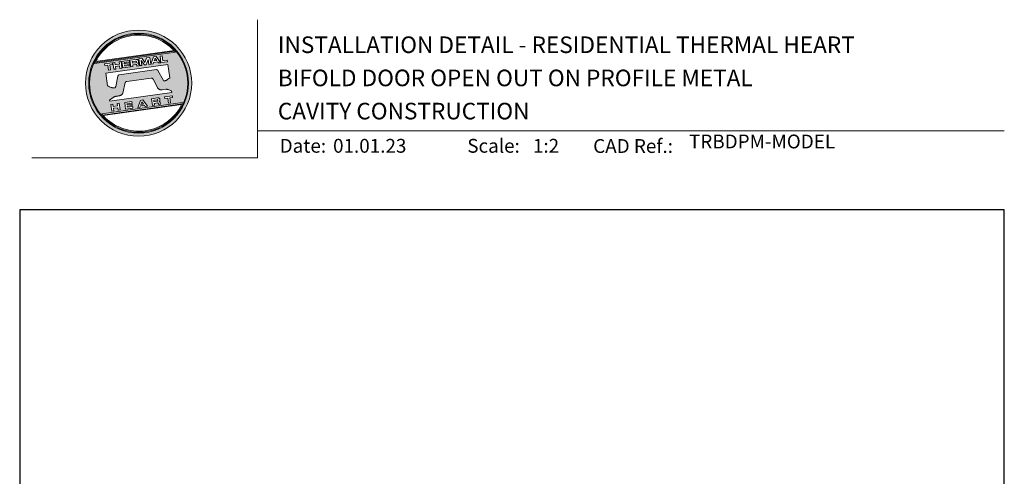
# Model space of a CAD drawing. Units: millimetres. Extents: x 23 to 1863, y -511 to 568.
# Drawn here: x 23 to 379, y 403 to 568 of the extents above; entities that cross this region are included whole.
import ezdxf

# ---------------------------------------------------------------- set-up
doc = ezdxf.new("R2010")
doc.units = ezdxf.units.MM
doc.header["$MEASUREMENT"] = 0
doc.layers.get('Defpoints').update_dxf_attribs({"color": 1})
doc.layers.add('APL Joinery', color=2, linetype='Continuous')
doc.styles.add('Arial-Bold', font='arialbd.ttf')
doc.styles.add('Arial-Regular', font='arial.ttf')

# ---------------------------------------------------------------- blocks, each defined once
blk = doc.blocks.new('*U61')
at = {"layer": 'APL Joinery', "lineweight": 5}
h = blk.add_hatch(color=8, dxfattribs=at)
h.dxf.hatch_style = 1
h.paths.add_polyline_path([(-62.17, 26.99, 1), (-23.78, 26.99, 1)])
h.paths.add_polyline_path([(-24.94, 26.99, -1), (-61.02, 26.99, -1)], flags=16)
h.paths.add_polyline_path([(-25.22, 26.99, -1), (-60.73, 26.99, -1)], flags=0)
h.paths.add_polyline_path([(-29.79, 38.31), (-58.78, 34.24, -0.003785), (-58.67, 34.47), (-29.96, 38.51, -0.003785)], flags=0)
h.paths.add_polyline_path([(-30.18, 38.76), (-58.52, 34.77, -0.525013)], flags=0)
h.paths.add_polyline_path([(-32.6, 35.35), (-32.52, 34.74), (-34.9, 34.4), (-35.24, 36.8), (-34.5, 36.9), (-34.25, 35.12)], flags=0)
edge = h.paths.add_edge_path(flags=0)
edge.add_line((-32.41, 33.77), (-31.74, 28.94))
edge.add_spline(control_points=[(-31.74, 28.94), (-31.98, 28.76), (-32.38, 28.45), (-32.81, 28.1), (-33.08, 27.95), (-33.24, 27.9), (-33.43, 27.86), (-33.58, 27.82), (-33.72, 27.81), (-33.82, 27.83), (-33.92, 27.86), (-33.99, 27.91), (-34.01, 27.94), (-34.02, 27.95)], knot_values=[0, 0, 0, 0, 0.50908, 0.84372, 0.92124, 1.020924, 1.12756, 1.233677, 1.286578, 1.351397, 1.412045, 1.454981, 1.484527, 1.484527, 1.484527, 1.484527], degree=3, periodic=0)
edge.add_line((-34.02, 27.95), (-36, 31.59))
edge.add_spline(control_points=[(-36, 31.59), (-36.01, 31.6), (-36.03, 31.64), (-36.11, 31.71), (-36.21, 31.79), (-36.32, 31.84), (-36.4, 31.87), (-36.47, 31.88), (-36.51, 31.88), (-36.53, 31.87)], knot_values=[0, 0, 0, 0, 0.020783, 0.080891, 0.171387, 0.235212, 0.276961, 0.314158, 0.346175, 0.346175, 0.346175, 0.346175], degree=3, periodic=0)
edge.add_line((-36.53, 31.87), (-50.05, 29.95))
edge.add_spline(control_points=[(-50.05, 29.95), (-50.08, 29.94), (-50.13, 29.93), (-50.21, 29.89), (-50.28, 29.83), (-50.34, 29.77), (-50.39, 29.7), (-50.42, 29.63), (-50.45, 29.55), (-50.47, 29.49), (-50.47, 29.46)], knot_values=[0, 0, 0, 0, 0.043578, 0.089487, 0.148146, 0.1938, 0.239519, 0.279703, 0.323642, 0.38078, 0.38078, 0.38078, 0.38078], degree=3, periodic=0)
edge.add_line((-50.47, 29.46), (-51.27, 25.75))
edge.add_spline(control_points=[(-51.27, 25.75), (-51.28, 25.72), (-51.29, 25.68), (-51.31, 25.58), (-51.34, 25.5), (-51.4, 25.43), (-51.45, 25.37), (-51.52, 25.33), (-51.64, 25.29), (-51.8, 25.27), (-51.98, 25.24), (-52.15, 25.25), (-52.33, 25.29), (-52.57, 25.35), (-52.98, 25.5), (-53.52, 25.71), (-53.95, 25.89), (-54.18, 25.98)], knot_values=[0, 0, 0, 0, 0.042774, 0.083455, 0.157773, 0.195136, 0.229793, 0.281462, 0.326339, 0.439761, 0.554451, 0.633484, 0.714092, 0.868001, 1.045601, 1.430233, 1.83303, 1.83303, 1.83303, 1.83303], degree=3, periodic=0)
edge.add_line((-54.18, 25.98), (-54.83, 30.62))
edge.add_line((-54.83, 30.62), (-32.41, 33.77))
h.paths.add_polyline_path([(-34.97, 34.39), (-35.79, 34.28), (-36.08, 34.67), (-37.56, 34.46), (-37.72, 34.01), (-38.54, 33.89), (-37.58, 36.47), (-36.62, 36.6)], flags=0)
h.paths.add_polyline_path([(-36.42, 35.15), (-37.36, 35.02), (-37.02, 35.98)], flags=0)
h.paths.add_polyline_path([(-38.95, 36.28), (-38.61, 33.88), (-39.33, 33.78), (-39.57, 35.5), (-40.29, 33.65), (-40.84, 33.57), (-42.05, 35.15), (-41.81, 33.43), (-42.53, 33.33), (-42.86, 35.73), (-41.73, 35.88), (-40.69, 34.46), (-40.08, 36.12)], flags=0)
edge = h.paths.add_edge_path(flags=0)
edge.add_spline(control_points=[(-43.89, 35.58), (-43.83, 35.59), (-43.7, 35.6), (-43.51, 35.59), (-43.35, 35.52), (-43.21, 35.41), (-43.14, 35.27), (-43.09, 35.12), (-43.08, 35.02), (-43.07, 34.97)], knot_values=[0, 0, 0, 0, 0.101166, 0.209044, 0.30799, 0.394064, 0.494746, 0.566203, 0.654178, 0.654178, 0.654178, 0.654178], degree=3, periodic=0)
edge.add_line((-43.07, 34.97), (-43.05, 34.82))
edge.add_spline(control_points=[(-43.05, 34.82), (-43.04, 34.77), (-43.03, 34.67), (-43.04, 34.54), (-43.06, 34.43), (-43.13, 34.32), (-43.24, 34.23), (-43.33, 34.19), (-43.37, 34.17)], knot_values=[0, 0, 0, 0, 0.085737, 0.160099, 0.218901, 0.277875, 0.37041, 0.445962, 0.445962, 0.445962, 0.445962], degree=3, periodic=0)
edge.add_line((-43.37, 34.17), (-43.37, 34.17))
edge.add_spline(control_points=[(-43.37, 34.17), (-43.35, 34.17), (-43.3, 34.16), (-43.22, 34.15), (-43.14, 34.12), (-43.06, 34.07), (-42.99, 33.98), (-42.93, 33.86), (-42.91, 33.76), (-42.9, 33.69)], knot_values=[0, 0, 0, 0, 0.043966, 0.081772, 0.132931, 0.190162, 0.236702, 0.310338, 0.414373, 0.414373, 0.414373, 0.414373], degree=3, periodic=0)
edge.add_line((-42.9, 33.69), (-42.84, 33.29))
edge.add_line((-42.84, 33.29), (-43.58, 33.18))
edge.add_line((-43.58, 33.18), (-43.62, 33.47))
edge.add_spline(control_points=[(-43.62, 33.47), (-43.62, 33.51), (-43.63, 33.58), (-43.66, 33.65), (-43.69, 33.7), (-43.73, 33.74), (-43.79, 33.76), (-43.85, 33.77), (-43.91, 33.77), (-43.95, 33.77), (-43.96, 33.76)], knot_values=[0, 0, 0, 0, 0.069951, 0.109254, 0.130847, 0.168093, 0.19391, 0.231014, 0.271406, 0.296332, 0.296332, 0.296332, 0.296332], degree=3, periodic=0)
edge.add_line((-43.96, 33.76), (-45.12, 33.6))
edge.add_line((-45.12, 33.6), (-45.03, 32.98))
edge.add_line((-45.03, 32.98), (-45.76, 32.88))
edge.add_line((-45.76, 32.88), (-46.1, 35.27))
edge.add_line((-46.1, 35.27), (-43.89, 35.58))
h.paths.add_polyline_path([(-30.79, 22.4), (-30.71, 21.8), (-31.74, 21.66), (-31.49, 19.86), (-32.22, 19.76), (-32.47, 21.55), (-33.5, 21.41), (-33.59, 22)], flags=0)
edge = h.paths.add_edge_path(flags=0)
edge.add_spline(control_points=[(-44.14, 34.94), (-44.11, 34.94), (-44.06, 34.95), (-44, 34.95), (-43.94, 34.95), (-43.9, 34.94), (-43.85, 34.92), (-43.82, 34.89), (-43.79, 34.84), (-43.77, 34.79), (-43.77, 34.75), (-43.76, 34.74)], knot_values=[0, 0, 0, 0, 0.047636, 0.078831, 0.105352, 0.136427, 0.159741, 0.18903, 0.215723, 0.245842, 0.276419, 0.276419, 0.276419, 0.276419], degree=3, periodic=0)
edge.add_line((-43.76, 34.74), (-43.75, 34.66))
edge.add_spline(control_points=[(-43.75, 34.66), (-43.75, 34.64), (-43.75, 34.61), (-43.75, 34.56), (-43.76, 34.51), (-43.78, 34.46), (-43.83, 34.42), (-43.88, 34.39), (-43.93, 34.38), (-43.97, 34.37), (-43.99, 34.37)], knot_values=[0, 0, 0, 0, 0.022188, 0.058273, 0.081685, 0.106247, 0.14843, 0.18466, 0.200779, 0.24032, 0.24032, 0.24032, 0.24032], degree=3, periodic=0)
edge.add_line((-43.99, 34.37), (-45.2, 34.2))
edge.add_line((-45.2, 34.2), (-45.28, 34.78))
edge.add_line((-45.28, 34.78), (-44.14, 34.94))
edge = h.paths.add_edge_path(flags=0)
edge.add_spline(control_points=[(-36.12, 21.65), (-36.06, 21.65), (-35.93, 21.67), (-35.75, 21.65), (-35.58, 21.59), (-35.45, 21.47), (-35.38, 21.33), (-35.33, 21.19), (-35.31, 21.09), (-35.3, 21.04)], knot_values=[0, 0, 0, 0, 0.101166, 0.209044, 0.30799, 0.394064, 0.494746, 0.566203, 0.654178, 0.654178, 0.654178, 0.654178], degree=3, periodic=0)
edge.add_line((-35.3, 21.04), (-35.28, 20.89))
edge.add_spline(control_points=[(-35.28, 20.89), (-35.28, 20.84), (-35.26, 20.74), (-35.27, 20.61), (-35.3, 20.5), (-35.36, 20.39), (-35.47, 20.3), (-35.57, 20.26), (-35.61, 20.24)], knot_values=[0, 0, 0, 0, 0.085737, 0.160099, 0.218901, 0.277875, 0.37041, 0.445962, 0.445962, 0.445962, 0.445962], degree=3, periodic=0)
edge.add_line((-35.61, 20.24), (-35.61, 20.23))
edge.add_spline(control_points=[(-35.61, 20.23), (-35.58, 20.23), (-35.53, 20.23), (-35.45, 20.22), (-35.37, 20.19), (-35.29, 20.13), (-35.22, 20.05), (-35.16, 19.93), (-35.14, 19.82), (-35.13, 19.76)], knot_values=[0, 0, 0, 0, 0.043966, 0.081772, 0.132931, 0.190162, 0.236702, 0.310338, 0.414373, 0.414373, 0.414373, 0.414373], degree=3, periodic=0)
edge.add_line((-35.13, 19.76), (-35.08, 19.35))
edge.add_line((-35.08, 19.35), (-35.81, 19.25))
edge.add_line((-35.81, 19.25), (-35.85, 19.55))
edge.add_spline(control_points=[(-35.85, 19.54), (-35.86, 19.58), (-35.87, 19.65), (-35.9, 19.72), (-35.93, 19.77), (-35.96, 19.81), (-36.02, 19.83), (-36.08, 19.84), (-36.14, 19.84), (-36.18, 19.83), (-36.2, 19.83)], knot_values=[0, 0, 0, 0, 0.069951, 0.109254, 0.130847, 0.168093, 0.19391, 0.231014, 0.271406, 0.296332, 0.296332, 0.296332, 0.296332], degree=3, periodic=0)
edge.add_line((-36.21, 19.83), (-37.35, 19.67))
edge.add_line((-37.35, 19.67), (-37.26, 19.05))
edge.add_line((-37.26, 19.05), (-38, 18.94))
edge.add_line((-38, 18.94), (-38.33, 21.34))
edge.add_line((-38.33, 21.34), (-36.11, 21.65))
h.paths.add_polyline_path([(-27.17, 19.76, -0.004222), (-27.29, 19.49), (-55.99, 15.46, -0.004222), (-56.18, 15.68)], flags=0)
h.paths.add_polyline_path([(-46.4, 35.23), (-46.32, 34.67), (-48.2, 34.41), (-48.15, 34.03), (-46.37, 34.28), (-46.3, 33.78), (-48.08, 33.53), (-48.02, 33.15), (-46.1, 33.42), (-46.02, 32.84), (-48.68, 32.47), (-49.02, 34.86)], flags=0)
h.paths.add_polyline_path([(-27.42, 19.24, -0.526331), (-55.8, 15.25)], flags=0)
edge = h.paths.add_edge_path(flags=0)
edge.add_spline(control_points=[(-36.37, 21.01), (-36.34, 21.01), (-36.29, 21.02), (-36.23, 21.02), (-36.18, 21.02), (-36.13, 21.01), (-36.08, 20.99), (-36.05, 20.95), (-36.02, 20.91), (-36.01, 20.86), (-36, 20.82), (-36, 20.8)], knot_values=[0, 0, 0, 0, 0.047636, 0.078831, 0.105352, 0.136427, 0.159741, 0.18903, 0.215723, 0.245842, 0.276419, 0.276419, 0.276419, 0.276419], degree=3, periodic=0)
edge.add_line((-36, 20.8), (-35.99, 20.72))
edge.add_spline(control_points=[(-35.99, 20.72), (-35.98, 20.71), (-35.98, 20.68), (-35.98, 20.63), (-35.99, 20.58), (-36.01, 20.53), (-36.06, 20.48), (-36.11, 20.46), (-36.17, 20.44), (-36.2, 20.44), (-36.22, 20.43)], knot_values=[0, 0, 0, 0, 0.022188, 0.058273, 0.081685, 0.106247, 0.14843, 0.18466, 0.200779, 0.24032, 0.24032, 0.24032, 0.24032], degree=3, periodic=0)
edge.add_line((-36.23, 20.43), (-37.44, 20.26))
edge.add_line((-37.44, 20.26), (-37.52, 20.85))
edge.add_line((-37.52, 20.85), (-36.35, 21.01))
h.paths.add_polyline_path([(-49.32, 34.82), (-48.99, 32.42), (-49.72, 32.32), (-49.85, 33.23), (-51.39, 33.01), (-51.27, 32.1), (-52, 32), (-52.34, 34.39), (-51.6, 34.5), (-51.48, 33.64), (-49.94, 33.86), (-50.06, 34.71)], flags=0)
h.paths.add_polyline_path([(-41.4, 20.91), (-39.75, 18.7), (-40.57, 18.58), (-40.86, 18.97), (-42.34, 18.76), (-42.5, 18.31), (-43.32, 18.2), (-42.36, 20.77)], flags=0)
h.paths.add_polyline_path([(-41.8, 20.28), (-41.2, 19.45), (-42.14, 19.32)], flags=0)
h.paths.add_polyline_path([(-52.47, 34.38), (-52.39, 33.78), (-53.42, 33.64), (-53.17, 31.84), (-53.9, 31.73), (-54.15, 33.53), (-55.18, 33.39), (-55.27, 33.98)], flags=0)
h.paths.add_polyline_path([(-45.4, 20.34), (-45.32, 19.79), (-47.2, 19.52), (-47.15, 19.14), (-45.37, 19.39), (-45.3, 18.9), (-47.08, 18.64), (-47.03, 18.26), (-45.1, 18.53), (-45.02, 17.96), (-47.68, 17.58), (-48.02, 19.98)], flags=0)
h.paths.add_polyline_path([(-50.01, 19.7), (-49.67, 17.3), (-50.4, 17.2), (-50.53, 18.11), (-52.14, 18.11), (-51.95, 16.98), (-52.68, 16.88), (-53.02, 19.27), (-52.29, 19.38), (-52.17, 18.52), (-50.62, 18.74), (-50.74, 19.59)], flags=0)
h = blk.add_hatch(color=8, dxfattribs=at)
h.dxf.hatch_style = 1
h.paths.add_polyline_path([(-60.73, 26.99, 1), (-25.22, 26.99, 1)])
edge = h.paths.add_edge_path(flags=16)
edge.add_spline(control_points=[(-31.74, 28.94), (-31.98, 28.76), (-32.38, 28.45), (-32.81, 28.1), (-33.08, 27.95), (-33.24, 27.9), (-33.43, 27.86), (-33.58, 27.82), (-33.72, 27.81), (-33.82, 27.83), (-33.92, 27.86), (-33.99, 27.91), (-34.01, 27.94), (-34.02, 27.95)], knot_values=[0, 0, 0, 0, 0.50908, 0.84372, 0.92124, 1.020924, 1.12756, 1.233677, 1.286578, 1.351397, 1.412045, 1.454981, 1.484527, 1.484527, 1.484527, 1.484527], degree=3, periodic=0)
edge.add_line((-34.02, 27.95), (-36, 31.59))
edge.add_spline(control_points=[(-36, 31.59), (-36.01, 31.6), (-36.03, 31.64), (-36.11, 31.71), (-36.21, 31.79), (-36.32, 31.84), (-36.4, 31.87), (-36.47, 31.88), (-36.51, 31.88), (-36.53, 31.87)], knot_values=[0, 0, 0, 0, 0.020783, 0.080891, 0.171387, 0.235212, 0.276961, 0.314158, 0.346175, 0.346175, 0.346175, 0.346175], degree=3, periodic=0)
edge.add_line((-36.53, 31.87), (-50.05, 29.95))
edge.add_spline(control_points=[(-50.05, 29.95), (-50.08, 29.94), (-50.13, 29.93), (-50.21, 29.89), (-50.28, 29.83), (-50.34, 29.77), (-50.39, 29.7), (-50.42, 29.63), (-50.45, 29.55), (-50.47, 29.49), (-50.47, 29.46)], knot_values=[0, 0, 0, 0, 0.043578, 0.089487, 0.148146, 0.1938, 0.239519, 0.279703, 0.323642, 0.38078, 0.38078, 0.38078, 0.38078], degree=3, periodic=0)
edge.add_line((-50.47, 29.46), (-51.27, 25.75))
edge.add_spline(control_points=[(-51.27, 25.75), (-51.28, 25.72), (-51.29, 25.68), (-51.31, 25.58), (-51.34, 25.5), (-51.4, 25.43), (-51.45, 25.37), (-51.52, 25.33), (-51.64, 25.29), (-51.8, 25.27), (-51.98, 25.24), (-52.15, 25.25), (-52.33, 25.29), (-52.57, 25.35), (-52.98, 25.5), (-53.52, 25.71), (-53.95, 25.89), (-54.18, 25.98)], knot_values=[0, 0, 0, 0, 0.042774, 0.083455, 0.157773, 0.195136, 0.229793, 0.281462, 0.326339, 0.439761, 0.554451, 0.633484, 0.714092, 0.868001, 1.045601, 1.430233, 1.83303, 1.83303, 1.83303, 1.83303], degree=3, periodic=0)
edge.add_line((-54.18, 25.98), (-54.83, 30.62))
edge.add_line((-54.83, 30.62), (-32.41, 33.77))
edge.add_line((-32.41, 33.77), (-31.74, 28.94))
h.paths.add_polyline_path([(-32.52, 34.74), (-34.9, 34.4), (-35.24, 36.8), (-34.5, 36.9), (-34.25, 35.12), (-32.6, 35.35)], flags=16)
edge = h.paths.add_edge_path(flags=16)
edge.add_line((-31.07, 24.2), (-30.98, 23.66))
edge.add_line((-30.98, 23.66), (-53.41, 20.51))
edge.add_line((-53.41, 20.51), (-53.46, 20.84))
edge.add_line((-53.46, 20.84), (-52.19, 21.82))
edge.add_spline(control_points=[(-52.19, 21.82), (-52.17, 21.84), (-52.09, 21.89), (-51.96, 21.97), (-51.78, 22.07), (-51.57, 22.14), (-51.33, 22.2), (-51.06, 22.24), (-50.69, 22.28), (-50.33, 22.34), (-50, 22.41), (-49.74, 22.48), (-49.48, 22.56), (-49.28, 22.66), (-49.09, 22.8), (-48.92, 22.97), (-48.75, 23.18), (-48.69, 23.34), (-48.66, 23.42)], knot_values=[0, 0, 0, 0, 0.055171, 0.148144, 0.256804, 0.40177, 0.506099, 0.67255, 0.863775, 1.123377, 1.283627, 1.422354, 1.575977, 1.722995, 1.803071, 1.966771, 2.12048, 2.252257, 2.252257, 2.252257, 2.252257], degree=3, periodic=0)
edge.add_line((-48.66, 23.42), (-47.79, 27.22))
edge.add_spline(control_points=[(-47.79, 27.22), (-47.78, 27.25), (-47.76, 27.29), (-47.73, 27.35), (-47.68, 27.41), (-47.62, 27.46), (-47.55, 27.49), (-47.48, 27.52), (-47.39, 27.55), (-47.33, 27.56), (-47.3, 27.56)], knot_values=[0, 0, 0, 0, 0.044828, 0.077028, 0.114945, 0.165177, 0.206309, 0.242789, 0.300759, 0.351887, 0.351887, 0.351887, 0.351887], degree=3, periodic=0)
edge.add_line((-47.3, 27.56), (-38.39, 28.82))
edge.add_spline(control_points=[(-38.39, 28.82), (-38.38, 28.82), (-38.35, 28.82), (-38.28, 28.82), (-38.19, 28.82), (-38.07, 28.78), (-37.95, 28.69), (-37.85, 28.55), (-37.79, 28.44), (-37.75, 28.38)], knot_values=[0, 0, 0, 0, 0.018377, 0.054271, 0.1094, 0.172141, 0.263848, 0.346603, 0.463459, 0.463459, 0.463459, 0.463459], degree=3, periodic=0)
edge.add_line((-37.75, 28.38), (-36.2, 25.44))
edge.add_spline(control_points=[(-36.2, 25.44), (-36.17, 25.39), (-36.1, 25.27), (-35.99, 25.13), (-35.86, 25), (-35.73, 24.89), (-35.56, 24.78), (-35.38, 24.69), (-35.19, 24.61), (-34.94, 24.57), (-34.7, 24.56), (-34.54, 24.58), (-34.48, 24.58)], knot_values=[0, 0, 0, 0, 0.09524, 0.225641, 0.303215, 0.392416, 0.517363, 0.631237, 0.733925, 0.859893, 1.042335, 1.13538, 1.13538, 1.13538, 1.13538], degree=3, periodic=0)
edge.add_line((-34.48, 24.58), (-33.17, 24.77))
edge.add_spline(control_points=[(-33.17, 24.77), (-33.12, 24.77), (-33.02, 24.78), (-32.83, 24.78), (-32.63, 24.76), (-32.37, 24.71), (-32.19, 24.65), (-32.09, 24.62)], knot_values=[0, 0, 0, 0, 0.084736, 0.169523, 0.312181, 0.427915, 0.610495, 0.610495, 0.610495, 0.610495], degree=3, periodic=0)
edge.add_line((-32.09, 24.62), (-31.07, 24.2))
h.paths.add_polyline_path([(-34.97, 34.39), (-35.79, 34.28), (-36.08, 34.67), (-37.56, 34.46), (-37.72, 34.01), (-38.54, 33.89), (-37.58, 36.47), (-36.62, 36.6)], flags=16)
h.paths.add_polyline_path([(-30.79, 22.4), (-30.71, 21.8), (-31.74, 21.66), (-31.49, 19.86), (-32.22, 19.76), (-32.47, 21.55), (-33.5, 21.41), (-33.59, 22)], flags=16)
h.paths.add_polyline_path([(-58.88, 34.04, -0.006931), (-58.67, 34.47), (-29.96, 38.51, -0.006931), (-29.64, 38.15)], flags=16)
h.paths.add_polyline_path([(-58.52, 34.77, -0.525013), (-30.18, 38.76)], flags=16)
h.paths.add_polyline_path([(-36.42, 35.15), (-37.36, 35.02), (-37.02, 35.98)], flags=16)
h.paths.add_polyline_path([(-27.08, 19.95, -0.007283), (-27.29, 19.49), (-55.99, 15.46, -0.004222), (-56.18, 15.68, -0.00306), (-56.32, 15.84)], flags=16)
h.paths.add_polyline_path([(-38.61, 33.88), (-39.33, 33.78), (-39.57, 35.5), (-40.29, 33.65), (-40.84, 33.57), (-42.05, 35.15), (-41.81, 33.43), (-42.53, 33.33), (-42.86, 35.73), (-41.73, 35.88), (-40.69, 34.46), (-40.08, 36.12), (-38.95, 36.28)], flags=16)
edge = h.paths.add_edge_path(flags=16)
edge.add_spline(control_points=[(-36.12, 21.65), (-36.06, 21.65), (-35.93, 21.67), (-35.75, 21.65), (-35.58, 21.59), (-35.45, 21.47), (-35.38, 21.33), (-35.33, 21.19), (-35.31, 21.09), (-35.3, 21.04)], knot_values=[0, 0, 0, 0, 0.101166, 0.209044, 0.30799, 0.394064, 0.494746, 0.566203, 0.654178, 0.654178, 0.654178, 0.654178], degree=3, periodic=0)
edge.add_line((-35.3, 21.04), (-35.28, 20.89))
edge.add_spline(control_points=[(-35.28, 20.89), (-35.28, 20.84), (-35.26, 20.74), (-35.27, 20.61), (-35.3, 20.5), (-35.36, 20.39), (-35.47, 20.3), (-35.57, 20.26), (-35.61, 20.24)], knot_values=[0, 0, 0, 0, 0.085737, 0.160099, 0.218901, 0.277875, 0.37041, 0.445962, 0.445962, 0.445962, 0.445962], degree=3, periodic=0)
edge.add_line((-35.61, 20.24), (-35.61, 20.23))
edge.add_spline(control_points=[(-35.61, 20.23), (-35.58, 20.23), (-35.53, 20.23), (-35.45, 20.22), (-35.37, 20.19), (-35.29, 20.13), (-35.22, 20.05), (-35.16, 19.93), (-35.14, 19.82), (-35.13, 19.76)], knot_values=[0, 0, 0, 0, 0.043966, 0.081772, 0.132931, 0.190162, 0.236702, 0.310338, 0.414373, 0.414373, 0.414373, 0.414373], degree=3, periodic=0)
edge.add_line((-35.13, 19.76), (-35.08, 19.35))
edge.add_line((-35.08, 19.35), (-35.81, 19.25))
edge.add_line((-35.81, 19.25), (-35.85, 19.54))
edge.add_spline(control_points=[(-35.85, 19.54), (-35.86, 19.58), (-35.87, 19.65), (-35.9, 19.72), (-35.93, 19.77), (-35.96, 19.81), (-36.02, 19.83), (-36.08, 19.84), (-36.14, 19.84), (-36.18, 19.83), (-36.2, 19.83)], knot_values=[0, 0, 0, 0, 0.069951, 0.109254, 0.130847, 0.168093, 0.19391, 0.231014, 0.271406, 0.296485, 0.296485, 0.296485, 0.296485], degree=3, periodic=0)
edge.add_line((-36.2, 19.83), (-37.35, 19.67))
edge.add_line((-37.35, 19.67), (-37.26, 19.05))
edge.add_line((-37.26, 19.05), (-38, 18.94))
edge.add_line((-38, 18.94), (-38.33, 21.34))
edge.add_line((-38.33, 21.34), (-36.11, 21.65))
h.paths.add_polyline_path([(-27.42, 19.24, -0.526331), (-55.8, 15.25)], flags=16)
edge = h.paths.add_edge_path(flags=0)
edge.add_spline(control_points=[(-36.37, 21.01), (-36.34, 21.01), (-36.29, 21.02), (-36.23, 21.02), (-36.18, 21.02), (-36.13, 21.01), (-36.08, 20.99), (-36.05, 20.95), (-36.02, 20.91), (-36.01, 20.86), (-36, 20.82), (-36, 20.8)], knot_values=[0, 0, 0, 0, 0.047636, 0.078831, 0.105352, 0.136427, 0.159741, 0.18903, 0.215723, 0.245842, 0.276419, 0.276419, 0.276419, 0.276419], degree=3, periodic=0)
edge.add_line((-36, 20.8), (-35.99, 20.72))
edge.add_spline(control_points=[(-35.99, 20.72), (-35.98, 20.71), (-35.98, 20.68), (-35.98, 20.63), (-35.99, 20.58), (-36.01, 20.53), (-36.06, 20.48), (-36.11, 20.46), (-36.17, 20.44), (-36.2, 20.44), (-36.22, 20.43)], knot_values=[0, 0, 0, 0, 0.022188, 0.058273, 0.081685, 0.106247, 0.14843, 0.18466, 0.200779, 0.24032, 0.24032, 0.24032, 0.24032], degree=3, periodic=0)
edge.add_line((-36.22, 20.43), (-37.44, 20.26))
edge.add_line((-37.44, 20.26), (-37.52, 20.85))
edge.add_line((-37.52, 20.85), (-36.37, 21.01))
edge = h.paths.add_edge_path(flags=16)
edge.add_line((-42.84, 33.29), (-43.58, 33.18))
edge.add_line((-43.58, 33.18), (-43.62, 33.47))
edge.add_spline(control_points=[(-43.62, 33.47), (-43.62, 33.51), (-43.63, 33.58), (-43.66, 33.65), (-43.69, 33.7), (-43.73, 33.74), (-43.79, 33.76), (-43.85, 33.77), (-43.91, 33.77), (-43.95, 33.77), (-43.96, 33.76)], knot_values=[0, 0, 0, 0, 0.069951, 0.109254, 0.130847, 0.168093, 0.19391, 0.231014, 0.271406, 0.296332, 0.296332, 0.296332, 0.296332], degree=3, periodic=0)
edge.add_line((-43.96, 33.76), (-45.12, 33.6))
edge.add_line((-45.12, 33.6), (-45.03, 32.98))
edge.add_line((-45.03, 32.98), (-45.76, 32.88))
edge.add_line((-45.76, 32.88), (-46.1, 35.27))
edge.add_line((-46.1, 35.27), (-43.89, 35.58))
edge.add_spline(control_points=[(-43.89, 35.58), (-43.83, 35.59), (-43.7, 35.6), (-43.51, 35.59), (-43.35, 35.52), (-43.21, 35.41), (-43.14, 35.27), (-43.09, 35.12), (-43.08, 35.02), (-43.07, 34.97)], knot_values=[0, 0, 0, 0, 0.101166, 0.209044, 0.30799, 0.394064, 0.494746, 0.566203, 0.654178, 0.654178, 0.654178, 0.654178], degree=3, periodic=0)
edge.add_line((-43.07, 34.97), (-43.05, 34.82))
edge.add_spline(control_points=[(-43.05, 34.82), (-43.04, 34.77), (-43.03, 34.67), (-43.04, 34.54), (-43.06, 34.43), (-43.13, 34.32), (-43.24, 34.23), (-43.33, 34.19), (-43.37, 34.17)], knot_values=[0, 0, 0, 0, 0.085737, 0.160099, 0.218901, 0.277875, 0.37041, 0.445962, 0.445962, 0.445962, 0.445962], degree=3, periodic=0)
edge.add_line((-43.37, 34.17), (-43.37, 34.17))
edge.add_spline(control_points=[(-43.37, 34.17), (-43.35, 34.17), (-43.3, 34.16), (-43.22, 34.15), (-43.14, 34.12), (-43.06, 34.07), (-42.99, 33.98), (-42.93, 33.86), (-42.91, 33.76), (-42.9, 33.69)], knot_values=[0, 0, 0, 0, 0.043966, 0.081772, 0.132931, 0.190162, 0.236702, 0.310338, 0.414373, 0.414373, 0.414373, 0.414373], degree=3, periodic=0)
edge.add_line((-42.9, 33.69), (-42.84, 33.29))
h.paths.add_polyline_path([(-39.75, 18.7), (-40.57, 18.58), (-40.86, 18.97), (-42.34, 18.76), (-42.5, 18.31), (-43.32, 18.2), (-42.36, 20.77), (-41.4, 20.91)], flags=16)
edge = h.paths.add_edge_path(flags=16)
edge.add_spline(control_points=[(-43.75, 34.66), (-43.75, 34.64), (-43.75, 34.61), (-43.75, 34.56), (-43.76, 34.51), (-43.78, 34.46), (-43.83, 34.42), (-43.88, 34.39), (-43.93, 34.38), (-43.97, 34.37), (-43.99, 34.37)], knot_values=[0, 0, 0, 0, 0.022188, 0.058273, 0.081685, 0.106247, 0.14843, 0.18466, 0.200779, 0.24032, 0.24032, 0.24032, 0.24032], degree=3, periodic=0)
edge.add_line((-43.99, 34.37), (-45.2, 34.2))
edge.add_line((-45.2, 34.2), (-45.28, 34.78))
edge.add_line((-45.28, 34.78), (-44.14, 34.94))
edge.add_spline(control_points=[(-44.14, 34.94), (-44.11, 34.94), (-44.06, 34.95), (-44, 34.95), (-43.94, 34.95), (-43.9, 34.94), (-43.85, 34.92), (-43.82, 34.89), (-43.79, 34.84), (-43.77, 34.79), (-43.77, 34.75), (-43.76, 34.74)], knot_values=[0, 0, 0, 0, 0.047636, 0.078831, 0.105352, 0.136427, 0.159741, 0.18903, 0.215723, 0.245842, 0.276419, 0.276419, 0.276419, 0.276419], degree=3, periodic=0)
edge.add_line((-43.76, 34.74), (-43.75, 34.66))
h.paths.add_polyline_path([(-41.8, 20.28), (-41.2, 19.45), (-42.14, 19.32)], flags=0)
h.paths.add_polyline_path([(-46.02, 32.84), (-48.68, 32.47), (-49.02, 34.86), (-46.4, 35.23), (-46.32, 34.67), (-48.2, 34.41), (-48.15, 34.03), (-46.37, 34.28), (-46.3, 33.78), (-48.08, 33.53), (-48.02, 33.15), (-46.1, 33.42)], flags=16)
h.paths.add_polyline_path([(-45.4, 20.34), (-45.32, 19.79), (-47.2, 19.52), (-47.15, 19.14), (-45.37, 19.39), (-45.3, 18.9), (-47.08, 18.64), (-47.03, 18.26), (-45.1, 18.53), (-45.02, 17.96), (-47.68, 17.58), (-48.02, 19.98)], flags=16)
h.paths.add_polyline_path([(-48.99, 32.42), (-49.72, 32.32), (-49.85, 33.23), (-51.39, 33.01), (-51.27, 32.1), (-52, 32), (-52.34, 34.39), (-51.6, 34.5), (-51.48, 33.64), (-49.94, 33.86), (-50.06, 34.71), (-49.32, 34.82)], flags=16)
h.paths.add_polyline_path([(-50.01, 19.7), (-49.67, 17.3), (-50.4, 17.2), (-50.53, 18.11), (-52.08, 17.89), (-51.95, 16.98), (-52.68, 16.88), (-53.02, 19.27), (-52.29, 19.38), (-52.17, 18.52), (-50.62, 18.74), (-50.74, 19.59)], flags=16)
h.paths.add_polyline_path([(-52.39, 33.78), (-53.42, 33.64), (-53.17, 31.84), (-53.9, 31.73), (-54.15, 33.53), (-55.18, 33.39), (-55.27, 33.98), (-52.47, 34.38)], flags=16)
h = blk.add_hatch(color=8, dxfattribs=at)
h.dxf.hatch_style = 1
edge = h.paths.add_edge_path()
edge.add_spline(control_points=[(-43.99, 34.37), (-43.97, 34.37), (-43.93, 34.38), (-43.88, 34.39), (-43.83, 34.42), (-43.78, 34.46), (-43.76, 34.51), (-43.75, 34.56), (-43.75, 34.61), (-43.75, 34.64), (-43.75, 34.66)], knot_values=[0, 0, 0, 0, 0.039542, 0.05566, 0.09189, 0.134074, 0.158635, 0.182047, 0.218132, 0.24032, 0.24032, 0.24032, 0.24032], degree=3, periodic=0)
edge.add_line((-43.75, 34.66), (-43.76, 34.74))
edge.add_spline(control_points=[(-43.76, 34.74), (-43.77, 34.75), (-43.77, 34.79), (-43.79, 34.84), (-43.82, 34.89), (-43.85, 34.92), (-43.9, 34.94), (-43.94, 34.95), (-44, 34.95), (-44.06, 34.95), (-44.11, 34.94), (-44.14, 34.94)], knot_values=[0, 0, 0, 0, 0.030577, 0.060696, 0.087389, 0.116678, 0.139991, 0.171067, 0.197588, 0.228783, 0.276419, 0.276419, 0.276419, 0.276419], degree=3, periodic=0)
edge.add_line((-44.14, 34.94), (-45.28, 34.78))
edge.add_line((-45.28, 34.78), (-45.2, 34.2))
edge.add_line((-45.2, 34.2), (-43.99, 34.37))
h.paths.add_polyline_path([(-41.8, 20.28), (-42.14, 19.32), (-41.2, 19.45)])
edge = h.paths.add_edge_path()
edge.add_spline(control_points=[(-36.22, 20.43), (-36.2, 20.44), (-36.17, 20.44), (-36.11, 20.46), (-36.06, 20.48), (-36.01, 20.53), (-35.99, 20.58), (-35.98, 20.63), (-35.98, 20.68), (-35.98, 20.71), (-35.99, 20.72)], knot_values=[0, 0, 0, 0, 0.039542, 0.05566, 0.09189, 0.134074, 0.158635, 0.182047, 0.218132, 0.24032, 0.24032, 0.24032, 0.24032], degree=3, periodic=0)
edge.add_line((-35.99, 20.72), (-36, 20.8))
edge.add_spline(control_points=[(-36, 20.8), (-36, 20.82), (-36.01, 20.86), (-36.02, 20.91), (-36.05, 20.95), (-36.08, 20.99), (-36.13, 21.01), (-36.18, 21.02), (-36.23, 21.02), (-36.29, 21.02), (-36.34, 21.01), (-36.37, 21.01)], knot_values=[0, 0, 0, 0, 0.030577, 0.060696, 0.087389, 0.116678, 0.139991, 0.171067, 0.197588, 0.228783, 0.276419, 0.276419, 0.276419, 0.276419], degree=3, periodic=0)
edge.add_line((-36.37, 21.01), (-37.52, 20.85))
edge.add_line((-37.52, 20.85), (-37.44, 20.26))
edge.add_line((-37.44, 20.26), (-36.22, 20.43))
at = {"layer": 'APL Joinery', "color": 8, "lineweight": 5}
for p, q in [((-29.64, 38.15), (-58.88, 34.04)), ((-29.96, 38.51), (-58.67, 34.47)), ((-30.18, 38.76), (-58.52, 34.77)), ((-32.41, 33.77), (-54.83, 30.62)), ((-43.76, 34.74), (-43.75, 34.66)), ((-43.62, 33.47), (-43.58, 33.18)), ((-43.58, 33.18), (-42.84, 33.29)), ((-43.37, 34.17), (-43.37, 34.17)), ((-43.07, 34.97), (-43.05, 34.82)), ((-42.84, 33.29), (-42.9, 33.69)), ((-32.41, 33.77), (-31.74, 28.94)), ((-54.83, 30.62), (-54.18, 25.98)), ((-50.47, 29.46), (-51.27, 25.75)), ((-36.53, 31.87), (-50.05, 29.95)), ((-38.39, 28.82), (-47.3, 27.56)), ((-34.02, 27.95), (-36, 31.59)), ((-47.79, 27.22), (-48.66, 23.42)), ((-36.2, 25.44), (-37.75, 28.38)), ((-53.46, 20.84), (-52.19, 21.82)), ((-30.98, 23.66), (-53.41, 20.51)), ((-33.17, 24.77), (-34.48, 24.58)), ((-33.59, 22), (-30.79, 22.4)), ((-33.5, 21.41), (-33.59, 22)), ((-32.47, 21.55), (-33.5, 21.41)), ((-32.22, 19.76), (-32.47, 21.55)), ((-31.07, 24.2), (-32.09, 24.62)), ((-30.71, 21.8), (-31.74, 21.66)), ((-31.74, 21.66), (-31.49, 19.86)), ((-31.07, 24.2), (-30.98, 23.66)), ((-30.79, 22.4), (-30.71, 21.8)), ((-27.08, 19.95), (-56.32, 15.84)), ((-27.29, 19.49), (-55.99, 15.46)), ((-27.42, 19.24), (-55.8, 15.25)), ((-53.41, 20.51), (-53.46, 20.84)), ((-53.02, 19.27), (-52.29, 19.38)), ((-52.68, 16.88), (-53.02, 19.27)), ((-52.29, 19.38), (-52.17, 18.52)), ((-52.17, 18.52), (-50.62, 18.74)), ((-50.74, 19.59), (-50.01, 19.7)), ((-50.62, 18.74), (-50.74, 19.59)), ((-50.4, 17.2), (-50.53, 18.11)), ((-50.01, 19.7), (-49.67, 17.3)), ((-48.02, 19.98), (-45.4, 20.34)), ((-47.68, 17.58), (-48.02, 19.98)), ((-45.02, 17.96), (-47.68, 17.58)), ((-45.32, 19.79), (-47.2, 19.52)), ((-47.2, 19.52), (-47.15, 19.14)), ((-47.15, 19.14), (-45.37, 19.39)), ((-45.3, 18.9), (-47.08, 18.64)), ((-47.08, 18.64), (-47.03, 18.26)), ((-45.1, 18.53), (-47.03, 18.26)), ((-45.4, 20.34), (-45.32, 19.79)), ((-45.37, 19.39), (-45.3, 18.9)), ((-45.02, 17.96), (-45.1, 18.53)), ((-43.32, 18.2), (-42.36, 20.77)), ((-42.5, 18.31), (-43.32, 18.2)), ((-42.34, 18.76), (-42.5, 18.31)), ((-42.36, 20.77), (-41.4, 20.91)), ((-40.86, 18.97), (-42.34, 18.76)), ((-42.14, 19.32), (-41.8, 20.28)), ((-41.2, 19.45), (-42.14, 19.32)), ((-41.8, 20.28), (-41.2, 19.45)), ((-41.4, 20.91), (-39.75, 18.7)), ((-40.57, 18.58), (-40.86, 18.97)), ((-39.75, 18.7), (-40.57, 18.58)), ((-31.49, 19.86), (-32.22, 19.76)), ((-51.95, 16.98), (-52.68, 16.88)), ((-49.67, 17.3), (-50.4, 17.2))]:
    blk.add_line(p, q, dxfattribs=at)
for points in [[(-42.86, 35.73), (-41.73, 35.88)], [(-42.53, 33.33), (-42.86, 35.73)], [(-41.73, 35.88), (-40.69, 34.46)], [(-40.69, 34.46), (-40.08, 36.12)], [(-40.08, 36.12), (-38.95, 36.28)], [(-38.95, 36.28), (-38.61, 33.88)], [(-38.54, 33.89), (-37.58, 36.47)], [(-37.58, 36.47), (-36.62, 36.6)], [(-37.36, 35.02), (-37.02, 35.98)], [(-37.02, 35.98), (-36.42, 35.15)], [(-36.62, 36.6), (-34.97, 34.39)], [(-35.24, 36.8), (-34.5, 36.9)], [(-34.9, 34.4), (-35.24, 36.8)], [(-34.5, 36.9), (-34.25, 35.12)], [(-55.27, 33.98), (-52.47, 34.38)], [(-55.18, 33.39), (-55.27, 33.98)], [(-54.15, 33.53), (-55.18, 33.39)], [(-53.9, 31.73), (-54.15, 33.53)], [(-52.39, 33.78), (-53.42, 33.64)], [(-53.42, 33.64), (-53.17, 31.84)], [(-52.47, 34.38), (-52.39, 33.78)], [(-52.34, 34.39), (-51.6, 34.5)], [(-52, 32), (-52.34, 34.39)], [(-51.27, 32.1), (-52, 32)], [(-51.6, 34.5), (-51.48, 33.64)], [(-51.48, 33.64), (-49.94, 33.86)], [(-49.85, 33.23), (-51.39, 33.01)], [(-51.39, 33.01), (-51.27, 32.1)], [(-50.06, 34.71), (-49.32, 34.82)], [(-49.94, 33.86), (-50.06, 34.71)], [(-49.72, 32.32), (-49.85, 33.23)], [(-48.99, 32.42), (-49.72, 32.32)], [(-49.32, 34.82), (-48.99, 32.42)], [(-46.4, 35.23), (-49.02, 34.86)], [(-49.02, 34.86), (-48.68, 32.47)], [(-48.68, 32.47), (-46.02, 32.84)], [(-46.32, 34.67), (-48.2, 34.41)], [(-48.2, 34.41), (-48.15, 34.03)], [(-48.15, 34.03), (-46.37, 34.28)], [(-48.08, 33.53), (-46.3, 33.78)], [(-48.08, 33.53), (-48.02, 33.15)], [(-46.1, 33.42), (-48.02, 33.15)], [(-46.4, 35.23), (-46.32, 34.67)], [(-46.37, 34.28), (-46.3, 33.78)], [(-46.1, 35.27), (-43.89, 35.58)], [(-45.76, 32.88), (-46.1, 35.27)], [(-46.02, 32.84), (-46.1, 33.42)], [(-45.76, 32.88), (-45.03, 32.98)], [(-44.14, 34.94), (-45.28, 34.78)], [(-45.28, 34.78), (-45.2, 34.2)], [(-45.2, 34.2), (-43.99, 34.37)], [(-45.12, 33.6), (-43.96, 33.76)], [(-45.03, 32.98), (-45.12, 33.6)], [(-41.81, 33.43), (-42.53, 33.33)], [(-40.84, 33.57), (-42.05, 35.15)], [(-42.05, 35.15), (-41.81, 33.43)], [(-40.29, 33.65), (-40.84, 33.57)], [(-39.57, 35.5), (-40.29, 33.65)], [(-39.33, 33.78), (-39.57, 35.5)], [(-38.61, 33.88), (-39.33, 33.78)], [(-37.72, 34.01), (-38.54, 33.89)], [(-37.56, 34.46), (-37.72, 34.01)], [(-36.08, 34.67), (-37.56, 34.46)], [(-36.42, 35.15), (-37.36, 35.02)], [(-35.79, 34.28), (-36.08, 34.67)], [(-34.97, 34.39), (-35.79, 34.28)], [(-32.52, 34.74), (-34.9, 34.4)], [(-34.25, 35.12), (-32.6, 35.35)], [(-32.6, 35.35), (-32.52, 34.74)], [(-53.17, 31.84), (-53.9, 31.73)], [(-38.33, 21.34), (-36.12, 21.65)], [(-50.53, 18.11), (-52.08, 17.89)], [(-52.08, 17.89), (-51.95, 16.98)], [(-38, 18.94), (-38.33, 21.34)], [(-38, 18.94), (-37.26, 19.05)], [(-36.37, 21.01), (-37.52, 20.85)], [(-37.52, 20.85), (-37.44, 20.26)], [(-37.44, 20.26), (-36.22, 20.43)], [(-37.35, 19.67), (-36.2, 19.83)], [(-37.26, 19.05), (-37.35, 19.67)], [(-36, 20.8), (-35.99, 20.72)], [(-35.85, 19.54), (-35.81, 19.25)], [(-35.81, 19.25), (-35.08, 19.35)], [(-35.61, 20.24), (-35.61, 20.23)], [(-35.3, 21.04), (-35.28, 20.89)], [(-35.08, 19.35), (-35.13, 19.76)]]:
    blk.add_lwpolyline(points, dxfattribs=at)
for radius in [19.2, 18.04, 17.76]:
    blk.add_circle((-42.98, 26.99), radius, dxfattribs=at)
for centre, radius, start, end in [((-42.98, 26.99), 17.38, 42.5993, 153.3995), ((-42.8, 27.01), 17.24, 40.2383, 41.8267), ((-43.16, 26.96), 17.24, 154.172, 155.7605), ((-42.98, 26.99), 17.38, 222.4817, 333.5185), ((-42.98, 26.99), 17.38, 334.4456, 336.1147), ((-42.98, 26.99), 17.38, 219.8855, 221.5547), ((-42.98, 26.99), 17.38, 220.5869, 221.5547)]:
    blk.add_arc(centre, radius, start, end, dxfattribs=at)
for points in [[(-44.14, 34.94), (-44.05, 34.95), (-44, 34.95), (-43.95, 34.95), (-43.89, 34.94), (-43.86, 34.92), (-43.82, 34.88), (-43.79, 34.84), (-43.77, 34.79), (-43.76, 34.74)], [(-43.75, 34.66), (-43.75, 34.62), (-43.75, 34.55), (-43.76, 34.51), (-43.78, 34.47), (-43.83, 34.42), (-43.89, 34.39), (-43.92, 34.38), (-43.99, 34.37)], [(-43.96, 33.76), (-43.92, 33.77), (-43.85, 33.77), (-43.78, 33.76), (-43.74, 33.74), (-43.69, 33.69), (-43.67, 33.66), (-43.64, 33.6), (-43.62, 33.47)], [(-43.89, 35.58), (-43.7, 35.59), (-43.51, 35.58), (-43.35, 35.51), (-43.23, 35.41), (-43.14, 35.25), (-43.1, 35.13), (-43.07, 34.97)], [(-43.05, 34.82), (-43.03, 34.67), (-43.04, 34.53), (-43.07, 34.43), (-43.12, 34.34), (-43.25, 34.23), (-43.37, 34.17)], [(-43.37, 34.17), (-43.29, 34.16), (-43.23, 34.15), (-43.14, 34.12), (-43.06, 34.06), (-43, 34), (-42.94, 33.88), (-42.9, 33.69)], [(-50.05, 29.95), (-50.13, 29.93), (-50.2, 29.89), (-50.29, 29.83), (-50.34, 29.77), (-50.39, 29.7), (-50.42, 29.63), (-50.45, 29.56), (-50.47, 29.46)], [(-37.75, 28.38), (-37.86, 28.56), (-37.95, 28.68), (-38.09, 28.78), (-38.19, 28.81), (-38.29, 28.82), (-38.36, 28.82), (-38.39, 28.82)], [(-36.53, 31.87), (-36.47, 31.88), (-36.4, 31.87), (-36.33, 31.85), (-36.23, 31.8), (-36.1, 31.7), (-36.02, 31.62), (-36, 31.59)], [(-31.74, 28.94), (-32.46, 28.39), (-32.95, 28.03), (-33.07, 27.96), (-33.24, 27.91), (-33.43, 27.86), (-33.61, 27.82), (-33.71, 27.82), (-33.83, 27.83), (-33.93, 27.87), (-33.99, 27.91), (-34.02, 27.95)], [(-54.18, 25.98), (-53.51, 25.71), (-52.86, 25.46), (-52.56, 25.35), (-52.29, 25.28), (-52.15, 25.26), (-52.01, 25.25), (-51.8, 25.27), (-51.6, 25.31), (-51.52, 25.34), (-51.44, 25.38), (-51.4, 25.43), (-51.36, 25.48), (-51.31, 25.6), (-51.29, 25.67), (-51.27, 25.75)], [(-47.3, 27.56), (-47.39, 27.55), (-47.49, 27.52), (-47.55, 27.49), (-47.61, 27.46), (-47.68, 27.4), (-47.73, 27.35), (-47.76, 27.3), (-47.79, 27.22)], [(-34.48, 24.58), (-34.65, 24.57), (-34.98, 24.58), (-35.2, 24.62), (-35.37, 24.69), (-35.55, 24.78), (-35.74, 24.91), (-35.86, 25.01), (-35.96, 25.11), (-36.11, 25.29), (-36.2, 25.44)], [(-48.66, 23.42), (-48.75, 23.2), (-48.92, 22.98), (-49.13, 22.77), (-49.25, 22.69), (-49.48, 22.57), (-49.75, 22.48), (-49.99, 22.42), (-50.27, 22.36), (-50.73, 22.28), (-51.07, 22.24), (-51.37, 22.19), (-51.55, 22.14), (-51.79, 22.05), (-51.97, 21.97), (-52.11, 21.88), (-52.19, 21.82)], [(-36.12, 21.65), (-35.94, 21.66), (-35.74, 21.64), (-35.58, 21.58), (-35.46, 21.47), (-35.37, 21.32), (-35.33, 21.19), (-35.3, 21.04)], [(-32.09, 24.62), (-32.41, 24.71), (-32.61, 24.75), (-32.87, 24.78), (-33.02, 24.78), (-33.17, 24.77)], [(-36.37, 21.01), (-36.28, 21.02), (-36.23, 21.02), (-36.18, 21.02), (-36.13, 21), (-36.09, 20.99), (-36.05, 20.95), (-36.03, 20.91), (-36.01, 20.86), (-36, 20.8)], [(-35.99, 20.72), (-35.98, 20.68), (-35.98, 20.62), (-35.99, 20.58), (-36.01, 20.54), (-36.07, 20.48), (-36.12, 20.46), (-36.15, 20.45), (-36.22, 20.43)], [(-36.2, 19.83), (-36.15, 19.84), (-36.08, 19.84), (-36.01, 19.83), (-35.97, 19.81), (-35.92, 19.76), (-35.9, 19.73), (-35.88, 19.66), (-35.85, 19.54)], [(-35.28, 20.89), (-35.27, 20.73), (-35.27, 20.6), (-35.3, 20.5), (-35.36, 20.41), (-35.49, 20.3), (-35.61, 20.24)], [(-35.61, 20.23), (-35.53, 20.23), (-35.46, 20.22), (-35.37, 20.18), (-35.29, 20.13), (-35.24, 20.06), (-35.18, 19.94), (-35.13, 19.76)]]:
    blk.add_spline(points, degree=3, dxfattribs=at)

msp = doc.modelspace()

# ---------------------------------------------------------------- linework, layer by layer
at = {"layer": 'APL Joinery', "color": 7, "lineweight": 9}
for points in [[(109.17, 568.37), (109.17, 518.43), (27.53, 518.43)], [(109.17, 528.23), (379.19, 528.23)]]:
    msp.add_lwpolyline(points, dxfattribs=at)
at = {"layer": 'Defpoints', "color": 8}
msp.add_lwpolyline([(23.19, 19.3), (379.19, 19.3), (379.19, 499.58), (23.19, 499.58)], close=True, dxfattribs=at)

# ---------------------------------------------------------------- block references
at = {"layer": 'APL Joinery'}
msp.add_blockref('*U61', (109.17, 518.43), dxfattribs=at)

# ---------------------------------------------------------------- texts
at = {"layer": 'APL Joinery', "color": 7, "style": 'Arial-Bold'}
for s, height, p in [('INSTALLATION DETAIL - RESIDENTIAL THERMAL HEART', 6, (116.52, 556.31)), ('BIFOLD DOOR OPEN OUT ON PROFILE METAL', 6, (116.52, 544.31)), ('CAVITY CONSTRUCTION', 6, (116.52, 532.31)), ('Date:', 5, (117.19, 520.26)), ('Scale:', 5, (185.02, 520.26)), ('CAD Ref.:', 5, (230.54, 520.18))]:
    msp.add_text(s, height=height, dxfattribs=at).set_placement(p)
at = {"layer": 'APL Joinery', "color": 7, "insert": (265.19, 520.26), "char_height": 5, "attachment_point": 7, "style": 'Arial-Regular'}
msp.add_mtext('TRBDPM-MODEL', dxfattribs=at)
at = {"layer": 'APL Joinery', "color": 7, "char_height": 5, "attachment_point": 7, "style": 'Arial-Regular'}
for s, width, insert in [('01.01.23', 45.8533, (136.5, 520.26)), ('1:2', 19.0892, (208.76, 520.26))]:
    msp.add_mtext_dynamic_manual_height_columns(s, width=width, gutter_width=25, heights=[0], dxfattribs=dict(at, insert=insert))

doc.saveas('drawing.dxf')
